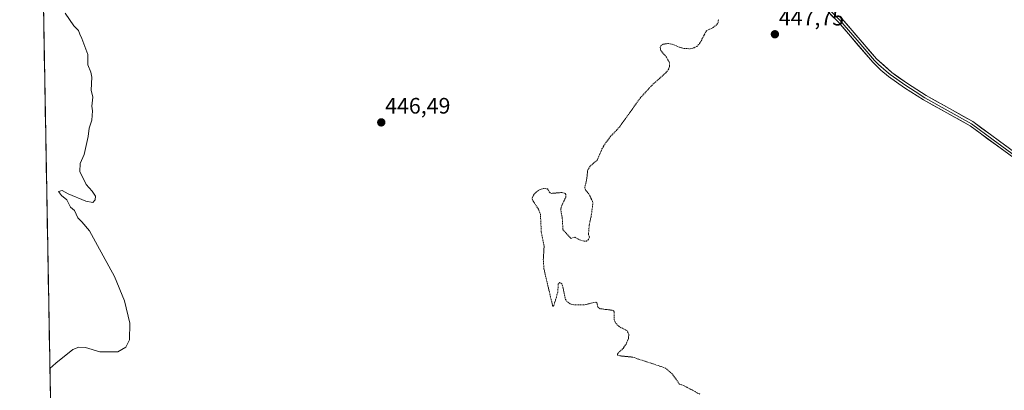
# Model space of a CAD drawing. Units: metres. Extents: x 625293 to 628768, y 4685601 to 4687977.
# Drawn here: x 625312 to 625752, y 4686086 to 4686252 of the extents above; entities that cross this region are included whole.
import ezdxf
from ezdxf.enums import TextEntityAlignment as Align

# ---------------------------------------------------------------- set-up
doc = ezdxf.new("R2010")
doc.units = ezdxf.units.M
doc.header["$MEASUREMENT"] = 0
doc.linetypes.add('TRAZOS', pattern=[0.75, 0.5, -0.25])
for name, color, linetype, lineweight in [('Carátula', 7, 'Continuous', 5), ('Cultivos herbáceos CxS', 92, 'Continuous', 0), ('Curva de nivel auxiliar', 36, 'TRAZOS', 0), ('Curva de nivel normal', 36, 'Continuous', 0), ('Layer 0', 7, 'Continuous', 0), ('Municipio CxS', 142, 'Continuous', 0), ('Punto de cota en terreno', 7, 'Continuous', 0), ('Rótulo de punto de cota en terreno', 19, 'Continuous', 0)]:
    doc.layers.add(name, color=color, linetype=linetype, lineweight=lineweight)
doc.styles.add('Arial', font='txt', dxfattribs={"height": 0.2})

# ---------------------------------------------------------------- blocks, each defined once
blk = doc.blocks.new('*U150')
at = {"layer": 'Cultivos herbáceos CxS', "color": 92, "linetype": 'Continuous', "lineweight": 0}
blk.add_polyline3d([(626487.18, 4685622.19, 457.29), (625334.02, 4685601.32, 446.38), (625334.02, 4685601.32, 446.38), (625331.93, 4685718.2, 446.21), (625362.15, 4685742.83, 446.51), (625367.91, 4685760.82, 446.58), (625354.24, 4685786.01, 446.42), (625329.87, 4685833.46, 446.01), (625311.67, 4686851.46, 439.99)], dxfattribs=at)
blk = doc.blocks.new('*U173')
at = {"layer": 'Municipio CxS', "color": 142, "linetype": 'Continuous', "lineweight": 0}
blk.add_polyline3d([(625325.3555, 4686085.9143, 445.1869), (625325.2662, 4686090.9101, 445.113), (625325.1769, 4686095.9059, 445.0058), (625325.0876, 4686100.9017, 444.8882), (625324.9982, 4686105.8976, 444.8172), (625324.9089, 4686110.8934, 444.8364), (625324.8196, 4686115.8892, 444.8814), (625324.7303, 4686120.885, 444.8858), (625324.6409, 4686125.8808, 444.8459), (625324.5516, 4686130.8766, 444.7856), (625324.4623, 4686135.8725, 444.7008), (625324.373, 4686140.8683, 444.6578), (625324.2836, 4686145.8641, 444.6641), (625324.1943, 4686150.8599, 444.6467), (625324.105, 4686155.8557, 444.6511), (625324.0157, 4686160.8516, 444.682), (625323.9263, 4686165.8474, 444.7468), (625323.837, 4686170.8432, 444.845), (625323.7477, 4686175.839, 444.8455), (625323.6584, 4686180.8348, 444.7638), (625323.569, 4686185.8306, 444.6969), (625323.4797, 4686190.8265, 444.6657), (625323.3904, 4686195.8223, 444.6587), (625323.3011, 4686200.8181, 444.6599), (625323.2117, 4686205.8139, 444.6681), (625323.1224, 4686210.8097, 444.6827), (625323.0331, 4686215.8055, 444.6798), (625322.9438, 4686220.8014, 444.6778), (625322.8544, 4686225.7972, 444.6946), (625322.7651, 4686230.793, 444.719), (625322.6758, 4686235.7888, 444.7332), (625322.5865, 4686240.7846, 444.7359), (625322.4972, 4686245.7805, 444.7497), (625322.4078, 4686250.7763, 444.7669), (625322.3185, 4686255.7721, 444.7957)], dxfattribs=at)
blk = doc.blocks.new('*U192')
at = {"layer": 'Curva de nivel normal', "color": 36, "linetype": 'Continuous', "lineweight": 0}
blk.add_polyline3d([(625332.06, 4686254.72, 445), (625335.88, 4686249.06, 445), (625338.02, 4686247.06, 445), (625338.51, 4686245.44, 445), (625339.46, 4686243.38, 445), (625342.08, 4686236.34, 445), (625342.1, 4686231.7, 445), (625343.44, 4686228.37, 445), (625343.96, 4686226.11, 445), (625343.56, 4686220.38, 445), (625344.42, 4686217.24, 445), (625343.98, 4686213.25, 445), (625344.15, 4686211.08, 445), (625343.93, 4686206.86, 445), (625342.68, 4686203.28, 445), (625342.21, 4686199.62, 445), (625340.46, 4686191.62, 445), (625338.65, 4686187.53, 445), (625338.51, 4686183.92, 445), (625341.39, 4686178.2, 445), (625344.13, 4686175.21, 445), (625345.56, 4686172.96, 445), (625345.43, 4686171.31, 445), (625344.32, 4686170.15, 445), (625341.26, 4686170.64, 445), (625333.31, 4686173.92, 445), (625330.6, 4686175.54, 445), (625329.08, 4686175.02, 445), (625330.33, 4686173.27, 445), (625332.71, 4686171.31, 445), (625334.45, 4686168.05, 445), (625336.22, 4686166.5, 445), (625337.63, 4686163.24, 445), (625339.48, 4686161.42, 445), (625342.82, 4686157.42, 445), (625346.46, 4686150.94, 445), (625354.01, 4686136.97, 445), (625358.52, 4686126.07, 445), (625360.88, 4686116.19, 445), (625360.79, 4686108.74, 445), (625359.14, 4686105.42, 445), (625355.55, 4686103.36, 445), (625347.51, 4686103.32, 445), (625341.01, 4686105.25, 445), (625338.03, 4686105.4, 445), (625335.49, 4686104.4, 445), (625327.88, 4686098.27, 445), (625325.18, 4686095.85, 445)], dxfattribs=at)
blk = doc.blocks.new('5PATER')
at = {"layer": 'Carátula', "linetype": 'Continuous', "lineweight": 5}
h = blk.add_hatch(color=250, dxfattribs=at)
edge = h.paths.add_edge_path()
edge.add_ellipse((0, 0.01), major_axis=(-1.33, -1.34), ratio=0.999422, start_angle=0, end_angle=360)

msp = doc.modelspace()

# ---------------------------------------------------------------- linework, layer by layer
at = {"layer": 'Cultivos herbáceos CxS', "color": 92, "linetype": 'Continuous', "lineweight": 0}
msp.add_polyline3d([(625311.67, 4686851.46, 439.99), (625329.87, 4685833.46, 446.01)], dxfattribs=at)
at = {"layer": 'Curva de nivel auxiliar', "color": 36, "linetype": 'TRAZOS', "lineweight": 0}
msp.add_polyline3d([(625615.64, 4686084.41, 447.5), (625608.68, 4686088.14, 447.5), (625606.5, 4686088.93, 447.5), (625603.34, 4686093.43, 447.5), (625600.3, 4686096.08, 447.5), (625585.66, 4686100.96, 447.5), (625579.88, 4686101.52, 447.5), (625578.93, 4686101.86, 447.5), (625578.8, 4686102.26, 447.5), (625579.1, 4686102.76, 447.5), (625581.34, 4686104.8, 447.5), (625582.74, 4686106.82, 447.5), (625583.74, 4686109.34, 447.5), (625584, 4686111.14, 447.5), (625583.18, 4686112.67, 447.5), (625579.68, 4686114.62, 447.5), (625577.94, 4686116.22, 447.5), (625577.39, 4686117.78, 447.5), (625577.45, 4686121.32, 447.5), (625577.02, 4686121.88, 447.5), (625571.11, 4686122.6, 447.5), (625570.1, 4686123.4, 447.5), (625569.58, 4686125.3, 447.5), (625569.07, 4686125.54, 447.5), (625564.02, 4686124.35, 447.5), (625559.33, 4686124.29, 447.5), (625557.66, 4686124.77, 447.5), (625556.29, 4686125.78, 447.5), (625555.65, 4686126.7, 447.5), (625554.32, 4686132.83, 447.5), (625553.92, 4686133.78, 447.5), (625553.16, 4686134.38, 447.5), (625552.4, 4686133.77, 447.5), (625552.16, 4686129.98, 447.5), (625550.45, 4686124.11, 447.5), (625549.96, 4686123.53, 447.5), (625545.97, 4686140.45, 447.5), (625545.7, 4686144.66, 447.5), (625546.06, 4686150.62, 447.5), (625544.81, 4686156.79, 447.5), (625544.42, 4686164.75, 447.5), (625543.57, 4686167.17, 447.5), (625541.15, 4686170.64, 447.5), (625540.66, 4686172, 447.5), (625541.25, 4686173.41, 447.5), (625542.51, 4686174.73, 447.5), (625544.07, 4686175.81, 447.5), (625545.73, 4686176.36, 447.5), (625547.62, 4686176.24, 447.5), (625548.56, 4686174.59, 447.5), (625549.27, 4686174.17, 447.5), (625553.95, 4686174.58, 447.5), (625555.45, 4686174.17, 447.5), (625555.79, 4686173.67, 447.5), (625555.77, 4686172.55, 447.5), (625553.95, 4686168.81, 447.5), (625553.48, 4686167.03, 447.5), (625554.18, 4686163.25, 447.5), (625554.45, 4686158.03, 447.5), (625558.02, 4686154.06, 447.5), (625559.87, 4686154.56, 447.5), (625562.02, 4686153.38, 447.5), (625564.09, 4686152.78, 447.5), (625564.94, 4686152.89, 447.5), (625565.94, 4686153.53, 447.5), (625566.28, 4686154.56, 447.5), (625565.92, 4686155.96, 447.5), (625566.2, 4686159.93, 447.5), (625567.05, 4686163.66, 447.5), (625567.86, 4686169.6, 447.5), (625567.7, 4686170.57, 447.5), (625566.08, 4686173.94, 447.5), (625564.53, 4686175.74, 447.5), (625564.23, 4686176.62, 447.5), (625565.22, 4686181.34, 447.5), (625565.54, 4686184.61, 447.5), (625566.75, 4686186.5, 447.5), (625569.75, 4686188.99, 447.5), (625571.91, 4686194.04, 447.5), (625573.59, 4686196.87, 447.5), (625575.61, 4686199.49, 447.5), (625579.7, 4686203.78, 447.5), (625589, 4686216.81, 447.5), (625594.15, 4686222.46, 447.5), (625600.47, 4686228.1, 447.5), (625601.57, 4686229.4, 447.5), (625602.17, 4686231.03, 447.5), (625602.01, 4686232.81, 447.5), (625600.77, 4686235.06, 447.5), (625598.2, 4686238.15, 447.5), (625597.88, 4686239.46, 447.5), (625598.18, 4686240.2, 447.5), (625599.33, 4686240.91, 447.5), (625601.62, 4686241.18, 447.5), (625603.34, 4686240.92, 447.5), (625606.92, 4686239.39, 447.5), (625608.76, 4686238.96, 447.5), (625611.3, 4686238.87, 447.5), (625613.2, 4686239.32, 447.5), (625614.27, 4686239.89, 447.5), (625615.55, 4686241.16, 447.5), (625618.66, 4686246.97, 447.5), (625621.57, 4686248.35, 447.5), (625623.31, 4686249.7, 447.5), (625623.85, 4686250.58, 447.5), (625624.01, 4686252.11, 447.5)], dxfattribs=at)
at = {"layer": 'Layer 0', "linetype": 'Continuous', "lineweight": 0}
for points in [[(625756.04, 4686190.03), (625736.43, 4686204.38), (625715.64, 4686216.01), (625707.17, 4686221.43), (625700.06, 4686226.45), (625696.57, 4686229.28), (625692.94, 4686232.83), (625677.46, 4686250.94), (625670.8, 4686257.55)], [(625671.56, 4686258.38), (625678.29, 4686251.71), (625686.02, 4686242.66), (625693.76, 4686233.6), (625695.57, 4686231.83), (625699, 4686228.77), (625700.74, 4686227.35), (625707.8, 4686222.37), (625711.98, 4686219.69), (625716.22, 4686216.98), (625726.61, 4686211.16), (625737.04, 4686205.33), (625746.85, 4686198.16), (625756.76, 4686190.9)], [(625757.48, 4686191.76), (625737.65, 4686206.28), (625716.79, 4686217.94), (625708.43, 4686223.3), (625701.42, 4686228.25), (625694.57, 4686234.37), (625679.11, 4686252.47)]]:
    msp.add_lwpolyline(points, dxfattribs=at)
for points in [[(625752.12, 4686192.9, 448.31), (625748.2, 4686195.77, 448.29), (625744.27, 4686198.64, 448.23), (625740.35, 4686201.51, 448.19), (625736.43, 4686204.38, 448.18), (625732.27, 4686206.71, 448.12), (625728.11, 4686209.03, 448.1), (625723.96, 4686211.36, 448.07), (625719.8, 4686213.68, 448.03), (625715.64, 4686216.01, 448.01), (625712.82, 4686217.82, 447.96), (625709.99, 4686219.62, 447.96), (625707.17, 4686221.43, 447.95), (625703.62, 4686223.94, 447.92), (625700.06, 4686226.45, 447.9), (625696.57, 4686229.28, 447.86), (625694.76, 4686231.06, 447.85), (625692.94, 4686232.83, 447.82), (625689.84, 4686236.45, 447.81), (625686.75, 4686240.07, 447.77), (625683.65, 4686243.7, 447.73), (625680.56, 4686247.32, 447.69), (625677.46, 4686250.94, 447.64), (625674.13, 4686254.25, 447.62)], [(625679.11, 4686252.47, 447.66), (625682.2, 4686248.85, 447.68), (625685.29, 4686245.23, 447.73), (625688.39, 4686241.61, 447.78), (625691.48, 4686237.99, 447.8), (625694.57, 4686234.37, 447.82), (625698, 4686231.31, 447.84), (625701.42, 4686228.25, 447.86), (625704.93, 4686225.78, 447.91), (625708.43, 4686223.3, 447.91), (625712.61, 4686220.62, 447.96), (625716.79, 4686217.94, 447.98), (625720.96, 4686215.61, 448.05), (625725.13, 4686213.28, 448.04), (625729.31, 4686210.94, 448.11), (625733.48, 4686208.61, 448.13), (625737.65, 4686206.28, 448.2), (625741.62, 4686203.38, 448.14), (625745.58, 4686200.47, 448.24), (625749.55, 4686197.57, 448.29), (625753.51, 4686194.66, 448.32)]]:
    msp.add_polyline3d(points, dxfattribs=at)

# ---------------------------------------------------------------- block references
at = {"layer": 'Cultivos herbáceos CxS', "color": 92, "linetype": 'Continuous', "lineweight": 0}
msp.add_blockref('*U150', (0, 0), dxfattribs=at)
at = {"layer": 'Curva de nivel normal', "color": 36, "linetype": 'Continuous', "lineweight": 0}
msp.add_blockref('*U192', (0, 0), dxfattribs=at)
at = {"layer": 'Municipio CxS', "color": 142, "linetype": 'Continuous', "lineweight": 0}
msp.add_blockref('*U173', (0, 0), dxfattribs=at)
at = {"layer": 'Punto de cota en terreno', "linetype": 'Continuous', "lineweight": 0}
for p in [(625649.22, 4686245.34, 447.75), (625473.27, 4686205.93, 446.49)]:
    msp.add_blockref('5PATER', p, dxfattribs=at)

# ---------------------------------------------------------------- texts
at = {"layer": 'Rótulo de punto de cota en terreno', "color": 19, "linetype": 'Continuous', "lineweight": 0, "style": 'Arial'}
for s, p in [('447,75', (625650.98, 4686247.1)), ('446,49', (625475.03, 4686207.69))]:
    msp.add_text(s, height=7, dxfattribs=at).set_placement(p, align=Align.BOTTOM_LEFT)

doc.saveas('drawing.dxf')
